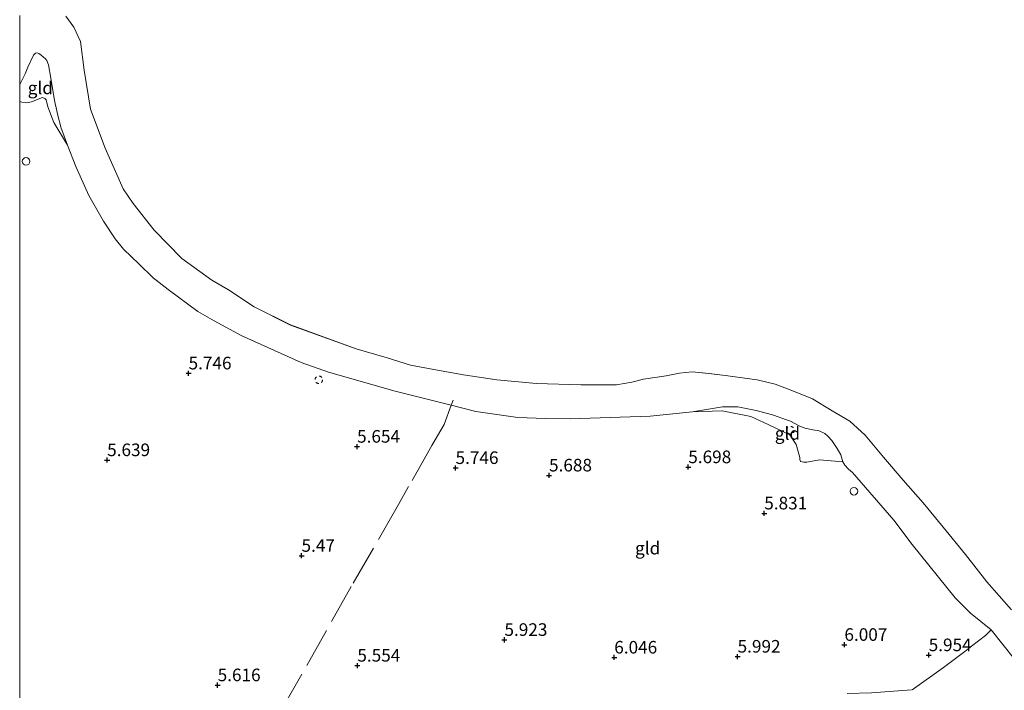
# Model space of a CAD drawing. Units: metres. Extents: x 209987 to 220001, y 463259 to 466284.
# Drawn here: x 210000 to 210195, y 464477 to 464610 of the extents above; entities that cross this region are included whole.
import ezdxf
from ezdxf.enums import TextEntityAlignment as Align

# ---------------------------------------------------------------- set-up
doc = ezdxf.new("R2010")
doc.units = ezdxf.units.M
doc.linetypes.add('IE-TERREINAFSCHEIDING', pattern=[10, 8, -2])
doc.linetypes.add('VW-6060_STREEP', pattern=[1.2, 0.6, -0.6])
doc.layers.get('0').update_dxf_attribs({"lineweight": 25})
doc.layers.add('B-ME-GW-HOOGTEPUNT-S-B1', color=10, linetype='Continuous')
for name, color, linetype, lineweight in [('B-ME-GW-KRUINLIJN-L-B1', 93, 'Continuous', 18), ('B-ME-IE-GRONDWERKLIJN-GROND_INGERICHT-GV-B6', 253, 'Continuous', 18), ('B-ME-IE-INRICHTINGSELEMENT-S-B1', 253, 'Continuous', 18), ('B-ME-IE-TERREINAFSCHEIDING-DOORGANG-L-B1', 8, 'IE-TERREINAFSCHEIDING-KUNSTMATIG-OPEN', 18), ('B-ME-IE-TERREINAFSCHEIDING-RASTERHEKWERK-L-B1', 8, 'IE-TERREINAFSCHEIDING', 18), ('B-ME-OB-BEKLEDING-GV-B6', 253, 'Continuous', 18), ('B-ME-OB-WATERLIJN-L-B1', 133, 'OB-WATERLIJN', 18), ('B-ME-OG-WATER-GV-B6', 153, 'Continuous', 18), ('B-ME-VW-MARKERING-BEBAKENING-S-B1', 255, 'VW-6060_STREEP', 18)]:
    doc.layers.add(name, color=color, linetype=linetype, lineweight=lineweight)
doc.styles.add('NLCS-ISO', font='NLCS-ISO.TTF')
doc.linetypes.add('IE-TERREINAFSCHEIDING-KUNSTMATIG-OPEN', pattern='A,7,-1.5,[67,NLCS.SHX,S=0.75,R=0,X=0,Y=0],-1.5', length=10)
doc.linetypes.add('OB-WATERLIJN', pattern='A,10,[32,NLCS.SHX,S=2,R=0,X=0,Y=0],-12', length=22)

# ---------------------------------------------------------------- blocks, each defined once
blk = doc.blocks.new('d33FZ_FeatureWriter_4_7_FMEBLOCK6')
at = {"layer": 'B-ME-OB-WATERLIJN-L-B1'}
blk.add_polyline3d([(-326.57, 277.2, 3.53), (-324.94, 275.01, 3.53), (-323.61, 272.14, 3.53), (-322.93, 266.44, 3.53), (-321.65, 258.71, 3.53), (-318.76, 250.97, 3.53), (-315.19, 242.89, 3.53), (-313.2, 240.02, 3.53), (-309.02, 234.69, 3.53), (-303.56, 229.1, 3.53), (-297.6, 224.77, 3.53), (-294.28, 222.89, 3.53), (-289.22, 219.48, 3.53), (-281.99, 215.88, 3.53), (-268.96, 211.12, 3.53), (-262.84, 209.34, 3.53), (-258.18, 207.9, 3.53), (-252.85, 206.93, 3.53), (-247.66, 205.96, 3.53), (-241.07, 204.98, 3.53), (-233.18, 204.27, 3.53), (-224.42, 204.03, 3.53), (-217.33, 204.02, 3.53), (-214.27, 204.53, 3.53), (-212, 205.16, 3.53), (-207.47, 205.79, 3.53), (-204.82, 206.33, 3.53), (-202.32, 206.58, 3.53), (-198.98, 206.26, 3.53), (-195.26, 205.77, 3.53), (-189.46, 205.03, 3.53), (-185.83, 204.14, 3.53), (-182.87, 203.01, 3.53), (-178.48, 201.24, 3.53), (-174.55, 198.86, 3.53), (-171.04, 196.77, 3.53), (-167.99, 194.02, 3.53), (-164.37, 189.63, 3.53), (-160.47, 185.09, 3.53), (-156.53, 180.58, 3.53), (-152.57, 175.76, 3.53), (-148.1, 170.36, 3.53), (-143.86, 164.9, 3.53), (-138.99, 159.38, 3.53)], dxfattribs=at)
blk = doc.blocks.new('hoogtepunt')
for p, q in [((-0.5, 0), (0.5, 0)), ((0, 0.5), (0, -0.5))]:
    blk.add_line(p, q)
blk = doc.blocks.new('dtb')
blk.add_circle((0, 0), 0.75)

msp = doc.modelspace()

# ---------------------------------------------------------------- linework, layer by layer
at = {"layer": 'B-ME-GW-KRUINLIJN-L-B1'}
msp.add_polyline3d([(210000, 464593.5729, 5.5676), (210000.4345, 464593.4272, 5.6123), (210001.4443, 464593.2855, 5.7405), (210002.3241, 464593.5006, 5.7662), (210004.5526, 464594.3222, 5.6636), (210004.9795, 464594.1831, 5.6636), (210005.2707, 464593.8722, 5.6251), (210005.5687, 464592.5056, 5.6123), (210006.7842, 464589.3728, 5.5052), (210009.45, 464584.9142, 5.162), (210011.1454, 464580.6582, 5.1317), (210013.7071, 464574.9154, 5.125), (210016.6308, 464569.818, 5.1989), (210018.912, 464566.2964, 5.1956), (210020.5759, 464564.2339, 5.1788), (210023.6531, 464561.3553, 5.1754), (210026.4765, 464558.5289, 5.1754), (210029.4725, 464556.2251, 5.209), (210035.312, 464551.875, 5.209), (210038.57, 464550.037, 5.24), (210043.934, 464547.116, 5.0684), (210055.838, 464541.726, 4.9804), (210061.273, 464539.846, 4.9734), (210074.487, 464536.091, 4.9308), (210085.574, 464533.307, 5.052), (210090.456, 464532.034, 4.9889), (210098.7868, 464530.829, 5.021), (210104.2698, 464530.6354, 4.8946), (210109.194, 464530.559, 4.9396), (210125.024, 464531.132, 5.01), (210133.407, 464531.958, 5.098), (210139.3328, 464532.1572, 4.9974), (210145.0106, 464531.0605, 5.0342), (210148.4155, 464529.4392, 5.1476), (210152.7452, 464527.3777, 5.2918), (210154.0086, 464525.4966, 5.3286), (210154.6989, 464522.9101, 5.4942), (210154.7332, 464522.5311, 5.4942), (210154.8863, 464522.1381, 5.4758), (210155.5355, 464521.9454, 5.4574), (210156.0895, 464521.9962, 5.4758), (210158.6521, 464522.4244, 5.4206), (210163.262, 464522.035, 4.975), (210163.65, 464521.379, 4.96), (210164.403, 464520.58, 4.96), (210165.139, 464519.901, 4.96), (210173.382, 464510.45, 5.059), (210176.997, 464505.621, 5.105), (210185.502, 464495.03, 5.098), (210188.548, 464492.021, 5.09), (210192.6942, 464488.6704, 5.0314), (210197.3026, 464482.8489, 4.9156)], dxfattribs=at)
at = {"layer": 'B-ME-IE-GRONDWERKLIJN-GROND_INGERICHT-GV-B6'}
for points in [[(210000, 464593.5729, 5.5676), (210000, 464596.7812, 5.319), (210000.1259, 464597.0679, 5.3028), (210001.0605, 464599.0727, 5.3434), (210001.6353, 464600.3381, 5.2881), (210002.7366, 464602.7624, 5.1821), (210003.1633, 464603.1596, 5.1653), (210003.4361, 464603.1952, 5.1754), (210003.8219, 464603.0754, 5.1754), (210004.2332, 464602.7365, 5.1754), (210004.7228, 464602.3541, 5.1788), (210005.0653, 464602.122, 5.1788), (210005.3602, 464601.6946, 5.172), (210005.6914, 464600.8532, 5.1788), (210006.2082, 464598.1847, 5.2527), (210006.925, 464593.7283, 5.2426), (210007.6949, 464590.2472, 5.2258), (210008, 464589.0452, 5.1915), (210008.1434, 464588.4801, 5.1754), (210009.45, 464584.9142, 5.162), (210006.7842, 464589.3728, 5.5052), (210005.5687, 464592.5056, 5.6123), (210005.2707, 464593.8722, 5.6251), (210004.9795, 464594.1831, 5.6636), (210004.5526, 464594.3222, 5.6636), (210002.3241, 464593.5006, 5.7662), (210001.4443, 464593.2855, 5.7405), (210000.4345, 464593.4272, 5.6123), (210000, 464593.5729, 5.5676)], [(210000, 464593.5729, 5.5676), (210000.4345, 464593.4272, 5.6123), (210001.4443, 464593.2855, 5.7405), (210002.3241, 464593.5006, 5.7662), (210004.5526, 464594.3222, 5.6636), (210004.9795, 464594.1831, 5.6636), (210005.2707, 464593.8722, 5.6251), (210005.5687, 464592.5056, 5.6123), (210006.7842, 464589.3728, 5.5052), (210009.45, 464584.9142, 5.162), (210011.1454, 464580.6582, 5.1317), (210013.7071, 464574.9154, 5.125), (210016.6308, 464569.818, 5.1989), (210018.912, 464566.2964, 5.1956), (210020.5759, 464564.2339, 5.1788), (210023.6531, 464561.3553, 5.1754), (210026.4765, 464558.5289, 5.1754), (210029.4725, 464556.2251, 5.209), (210035.312, 464551.875, 5.209), (210038.57, 464550.037, 5.24), (210043.934, 464547.116, 5.0684), (210055.838, 464541.726, 4.9804), (210061.273, 464539.846, 4.9734), (210074.487, 464536.091, 4.9308), (210085.574, 464533.307, 5.052), (210090.456, 464532.034, 4.9889), (210098.7868, 464530.829, 5.021), (210104.2698, 464530.6354, 4.8946), (210109.194, 464530.559, 4.9396), (210125.024, 464531.132, 5.01), (210133.407, 464531.958, 5.098), (210139.3328, 464532.1572, 4.9974), (210145.0106, 464531.0605, 5.0342), (210148.4155, 464529.4392, 5.1476), (210152.7452, 464527.3777, 5.2918), (210154.0086, 464525.4966, 5.3286), (210154.6989, 464522.9101, 5.4942), (210154.7332, 464522.5311, 5.4942), (210154.8863, 464522.1381, 5.4758), (210155.5355, 464521.9454, 5.4574), (210156.0895, 464521.9962, 5.4758), (210158.6521, 464522.4244, 5.4206), (210163.262, 464522.035, 4.975), (210163.65, 464521.379, 4.96), (210164.403, 464520.58, 4.96), (210165.139, 464519.901, 4.96), (210173.382, 464510.45, 5.059), (210176.997, 464505.621, 5.105), (210185.502, 464495.03, 5.098), (210188.548, 464492.021, 5.09), (210192.6942, 464488.6704, 5.0314), (210197.3026, 464482.8489, 4.9156)], [(210000, 464461.5999, 5.4914), (210000, 464593.5729, 5.5676)], [(210133.407, 464531.958, 5.098), (210139.369, 464532.988, 5.0432), (210142.405, 464532.946, 5.0335), (210146.094, 464532.236, 5.0171), (210149.327, 464531.366, 5.0789), (210149.5327, 464531.2917, 5.0772), (210152.057, 464530.38, 5.0563), (210152.8596, 464530.0788, 5.022), (210154.6065, 464529.1531, 5.022), (210155.7231, 464528.7153, 4.992), (210157.2743, 464528.4061, 4.968), (210158.5897, 464528.2219, 5.034), (210159.6548, 464527.6619, 5.079), (210160.2846, 464527.1083, 5.091), (210161.0727, 464526.2552, 5.091), (210162.1347, 464524.6855, 5.007), (210162.851, 464523.436, 4.998), (210163.262, 464522.035, 4.975), (210158.6521, 464522.4244, 5.4206), (210156.0895, 464521.9962, 5.4758), (210155.5355, 464521.9454, 5.4574), (210154.8863, 464522.1381, 5.4758), (210154.7332, 464522.5311, 5.4942), (210154.6989, 464522.9101, 5.4942), (210154.0086, 464525.4966, 5.3286), (210152.7452, 464527.3777, 5.2918), (210148.4155, 464529.4392, 5.1476), (210145.0106, 464531.0605, 5.0342), (210139.3328, 464532.1572, 4.9974), (210133.407, 464531.958, 5.098)]]:
    msp.add_polyline3d(points, dxfattribs=at)
at = {"layer": 'B-ME-IE-TERREINAFSCHEIDING-DOORGANG-L-B1'}
msp.add_line((210075.12, 464513.557, 5.706), (210077.134, 464517.121, 5.713), dxfattribs=at)
at = {"layer": 'B-ME-IE-TERREINAFSCHEIDING-RASTERHEKWERK-L-B1'}
for points in [[(210085.9388, 464534.2944, 4.8102), (210085.574, 464533.307, 5.052), (210084.178, 464529.417, 5.533), (210081.744, 464525.277, 5.729), (210077.134, 464517.121, 5.713)], [(210075.12, 464513.557, 5.706), (210065.772, 464497.293, 5.654), (210055.976, 464479.866, 5.693), (210038.946, 464450.31, 5.595), (210032.2153, 464438.3591, 5.5156)], [(210164.0814, 464476.0429, 6.1655), (210168.9231, 464476.1663, 6.096), (210177.0191, 464476.8191, 5.988), (210183.2331, 464481.2401, 6.0392), (210187.4384, 464484.4014, 5.8896), (210188.7671, 464485.4304, 5.72), (210191.5501, 464487.5857, 5.3648), (210192.6942, 464488.6704, 5.0314)]]:
    msp.add_polyline3d(points, dxfattribs=at)
at = {"layer": 'B-ME-OB-BEKLEDING-GV-B6'}
for points in [[(210197.3026, 464482.8489, 4.9156), (210192.6942, 464488.6704, 5.0314), (210188.548, 464492.021, 5.09), (210185.502, 464495.03, 5.098), (210176.997, 464505.621, 5.105), (210173.382, 464510.45, 5.059), (210165.139, 464519.901, 4.96), (210164.403, 464520.58, 4.96), (210163.65, 464521.379, 4.96), (210163.262, 464522.035, 4.975), (210162.851, 464523.436, 4.998), (210162.1347, 464524.6855, 5.007), (210161.0727, 464526.2552, 5.091), (210160.2846, 464527.1083, 5.091), (210159.6548, 464527.6619, 5.079), (210158.5897, 464528.2219, 5.034), (210157.2743, 464528.4061, 4.968), (210155.7231, 464528.7153, 4.992), (210154.6065, 464529.1531, 5.022), (210152.8596, 464530.0788, 5.022), (210152.057, 464530.38, 5.0563), (210149.5327, 464531.2917, 5.0772), (210149.327, 464531.366, 5.0789), (210146.094, 464532.236, 5.0171), (210142.405, 464532.946, 5.0335), (210139.369, 464532.988, 5.0432), (210133.407, 464531.958, 5.098), (210125.024, 464531.132, 5.01), (210109.194, 464530.559, 4.9396), (210104.2698, 464530.6354, 4.8946), (210098.7868, 464530.829, 5.021), (210090.456, 464532.034, 4.9889), (210085.574, 464533.307, 5.052), (210074.487, 464536.091, 4.9308), (210061.273, 464539.846, 4.9734), (210055.838, 464541.726, 4.9804), (210043.934, 464547.116, 5.0684), (210038.57, 464550.037, 5.24), (210035.312, 464551.875, 5.209), (210029.4725, 464556.2251, 5.209), (210026.4765, 464558.5289, 5.1754), (210023.6531, 464561.3553, 5.1754), (210020.5759, 464564.2339, 5.1788), (210018.912, 464566.2964, 5.1956), (210016.6308, 464569.818, 5.1989), (210013.7071, 464574.9154, 5.125), (210011.1454, 464580.6582, 5.1317), (210009.45, 464584.9142, 5.162), (210008.1434, 464588.4801, 5.1754), (210008, 464589.0452, 5.1915), (210007.6949, 464590.2472, 5.2258), (210006.925, 464593.7283, 5.2426), (210006.2082, 464598.1847, 5.2527), (210005.6914, 464600.8532, 5.1788), (210005.3602, 464601.6946, 5.172), (210005.0653, 464602.122, 5.1788), (210004.7228, 464602.3541, 5.1788), (210004.2332, 464602.7365, 5.1754), (210003.8219, 464603.0754, 5.1754), (210003.4361, 464603.1952, 5.1754), (210003.1633, 464603.1596, 5.1653), (210002.7366, 464602.7624, 5.1821), (210001.6353, 464600.3381, 5.2881), (210001.0605, 464599.0727, 5.3434), (210000.1259, 464597.0679, 5.3028), (210000, 464596.7812, 5.319), (210000, 464610.6268, 3.429)], [(210009.1247, 464610.5207, 3.529), (210010.7527, 464608.3281, 3.529), (210012.0779, 464605.4551, 3.529), (210012.7663, 464599.7553, 3.529), (210014.0459, 464592.0284, 3.529), (210016.9362, 464584.2859, 3.529), (210020.5019, 464576.2039, 3.529), (210022.4894, 464573.3403, 3.529), (210026.6676, 464568.0036, 3.529), (210032.1351, 464562.4141, 3.529), (210038.0899, 464558.0912, 3.529), (210041.4117, 464556.2084, 3.529), (210046.4759, 464552.7952, 3.529), (210053.6994, 464549.2017, 3.529), (210066.7315, 464544.4397, 3.529), (210072.8549, 464542.6599, 3.529), (210077.5093, 464541.219, 3.529), (210082.8428, 464540.2471, 3.529), (210088.0335, 464539.2798, 3.529), (210094.6215, 464538.2926, 3.529), (210102.5075, 464537.5857, 3.529), (210111.2697, 464537.3449, 3.529), (210118.3578, 464537.3345, 3.529), (210121.4237, 464537.8479, 3.529), (210123.6962, 464538.4753, 3.529), (210128.2269, 464539.1029, 3.529), (210130.8756, 464539.6503, 3.529), (210133.3742, 464539.8975, 3.529), (210136.7073, 464539.5741, 3.529), (210140.4361, 464539.0844, 3.529), (210146.2336, 464538.3434, 3.529), (210149.8618, 464537.4545, 3.529), (210152.8266, 464536.323, 3.529), (210157.2126, 464534.553, 3.529), (210161.1459, 464532.174, 3.529), (210164.6546, 464530.0835, 3.529), (210167.7059, 464527.34, 3.529), (210171.3193, 464522.9466, 3.529), (210175.2178, 464518.4094, 3.529), (210179.166, 464513.897, 3.529), (210183.1245, 464509.0793, 3.529), (210187.5904, 464503.6792, 3.529), (210191.8343, 464498.2153, 3.529), (210196.7002, 464492.7, 3.529)]]:
    msp.add_polyline3d(points, dxfattribs=at)
at = {"layer": 'B-ME-OG-WATER-GV-B6'}
msp.add_polyline3d([(210196.7002, 464492.7, 3.529), (210191.8343, 464498.2153, 3.529), (210187.5904, 464503.6792, 3.529), (210183.1245, 464509.0793, 3.529), (210179.166, 464513.897, 3.529), (210175.2178, 464518.4094, 3.529), (210171.3193, 464522.9466, 3.529), (210167.7059, 464527.34, 3.529), (210164.6546, 464530.0835, 3.529), (210161.1459, 464532.174, 3.529), (210157.2126, 464534.553, 3.529), (210152.8266, 464536.323, 3.529), (210149.8618, 464537.4545, 3.529), (210146.2336, 464538.3434, 3.529), (210140.4361, 464539.0844, 3.529), (210136.7073, 464539.5741, 3.529), (210133.3742, 464539.8975, 3.529), (210130.8756, 464539.6503, 3.529), (210128.2269, 464539.1029, 3.529), (210123.6962, 464538.4753, 3.529), (210121.4237, 464537.8479, 3.529), (210118.3578, 464537.3345, 3.529), (210111.2697, 464537.3449, 3.529), (210102.5075, 464537.5857, 3.529), (210094.6215, 464538.2926, 3.529), (210088.0335, 464539.2798, 3.529), (210082.8428, 464540.2471, 3.529), (210077.5093, 464541.219, 3.529), (210072.8549, 464542.6599, 3.529), (210066.7315, 464544.4397, 3.529), (210053.6994, 464549.2017, 3.529), (210046.4759, 464552.7952, 3.529), (210041.4117, 464556.2084, 3.529), (210038.0899, 464558.0912, 3.529), (210032.1351, 464562.4141, 3.529), (210026.6676, 464568.0036, 3.529), (210022.4894, 464573.3403, 3.529), (210020.5019, 464576.2039, 3.529), (210016.9362, 464584.2859, 3.529), (210014.0459, 464592.0284, 3.529), (210012.7663, 464599.7553, 3.529), (210012.0779, 464605.4551, 3.529), (210010.7527, 464608.3281, 3.529), (210009.1247, 464610.5207, 3.529)], dxfattribs=at)

# ---------------------------------------------------------------- block references
at = {"layer": 'B-ME-GW-HOOGTEPUNT-S-B1', "rotation": 90}
for p in [(210033.494, 464539.61, 5.746), (210033.494, 464539.61, 5.746), (210066.913, 464525.063, 5.654), (210066.913, 464525.063, 5.654), (210017.348, 464522.393, 5.639), (210017.348, 464522.393, 5.639), (210086.441, 464520.83, 5.746), (210086.441, 464520.83, 5.746), (210132.596, 464520.995, 5.6984), (210132.596, 464520.995, 5.6984), (210104.983, 464519.352, 5.6876), (210104.983, 464519.352, 5.6876), (210147.666, 464511.819, 5.831), (210147.666, 464511.819, 5.831), (210055.896, 464503.406, 5.47), (210055.896, 464503.406, 5.47), (210096.143, 464486.713, 5.923), (210096.143, 464486.713, 5.923), (210163.563, 464485.731, 6.007), (210163.563, 464485.731, 6.007), (210117.919, 464483.211, 6.046), (210117.919, 464483.211, 6.046), (210142.38, 464483.394, 5.992), (210142.38, 464483.394, 5.992), (210180.277, 464483.681, 5.954), (210180.277, 464483.681, 5.954), (210066.967, 464481.607, 5.554), (210066.967, 464481.607, 5.554), (210039.26, 464477.717, 5.616), (210039.26, 464477.717, 5.616)]:
    msp.add_blockref('hoogtepunt', p, dxfattribs=at)
at = {"layer": 'B-ME-IE-INRICHTINGSELEMENT-S-B1', "rotation": 90}
for p in [(210001.2714, 464581.6732, 6.196), (210165.4577, 464516.2009, 5.115)]:
    msp.add_blockref('dtb', p, dxfattribs=at)
at = {"layer": 'B-ME-OB-WATERLIJN-L-B1'}
msp.add_blockref('d33FZ_FeatureWriter_4_7_FMEBLOCK6', (210335.6922, 464333.3174), dxfattribs=at)
at = {"layer": 'B-ME-VW-MARKERING-BEBAKENING-S-B1', "rotation": 90}
for p in [(210059.327, 464538.327, 5.347), (210152.847, 464528.313, 5.115)]:
    msp.add_blockref('dtb', p, dxfattribs=at)

# ---------------------------------------------------------------- texts
at = {"layer": 'B-ME-GW-HOOGTEPUNT-S-B1', "ltscale": 0.2, "style": 'NLCS-ISO'}
for s, p in [('5.746', (210033.494, 464539.61, 5.746)), ('5.746', (210033.494, 464539.61, 5.746)), ('5.654', (210066.913, 464525.063, 5.654)), ('5.654', (210066.913, 464525.063, 5.654)), ('5.639', (210017.348, 464522.393, 5.639)), ('5.639', (210017.348, 464522.393, 5.639)), ('5.746', (210086.441, 464520.83, 5.746)), ('5.746', (210086.441, 464520.83, 5.746)), ('5.688', (210104.983, 464519.352, 5.6876)), ('5.688', (210104.983, 464519.352, 5.6876)), ('5.698', (210132.596, 464520.995, 5.6984)), ('5.698', (210132.596, 464520.995, 5.6984)), ('5.831', (210147.666, 464511.819, 5.831)), ('5.831', (210147.666, 464511.819, 5.831)), ('5.47', (210055.896, 464503.406, 5.47)), ('5.47', (210055.896, 464503.406, 5.47)), ('5.923', (210096.143, 464486.713, 5.923)), ('5.923', (210096.143, 464486.713, 5.923)), ('6.007', (210163.563, 464485.731, 6.007)), ('6.007', (210163.563, 464485.731, 6.007)), ('6.046', (210117.919, 464483.211, 6.046)), ('6.046', (210117.919, 464483.211, 6.046)), ('5.992', (210142.38, 464483.394, 5.992)), ('5.992', (210142.38, 464483.394, 5.992)), ('5.954', (210180.277, 464483.681, 5.954)), ('5.954', (210180.277, 464483.681, 5.954)), ('5.554', (210066.967, 464481.607, 5.554)), ('5.554', (210066.967, 464481.607, 5.554)), ('5.616', (210039.26, 464477.717, 5.616)), ('5.616', (210039.26, 464477.717, 5.616))]:
    msp.add_text(s, height=2.5, dxfattribs=at).set_placement(p, align=Align.BOTTOM_LEFT)
at = {"layer": 'B-ME-IE-GRONDWERKLIJN-GROND_INGERICHT-GV-B6', "ltscale": 0.2, "style": 'NLCS-ISO'}
for p in [(210004.0977, 464596.2561), (210152.2673, 464527.6786), (210124.5475, 464504.9113)]:
    msp.add_text('gld', height=2.5, dxfattribs=at).set_placement(p, align=Align.MIDDLE_CENTER)

doc.saveas('drawing.dxf')
